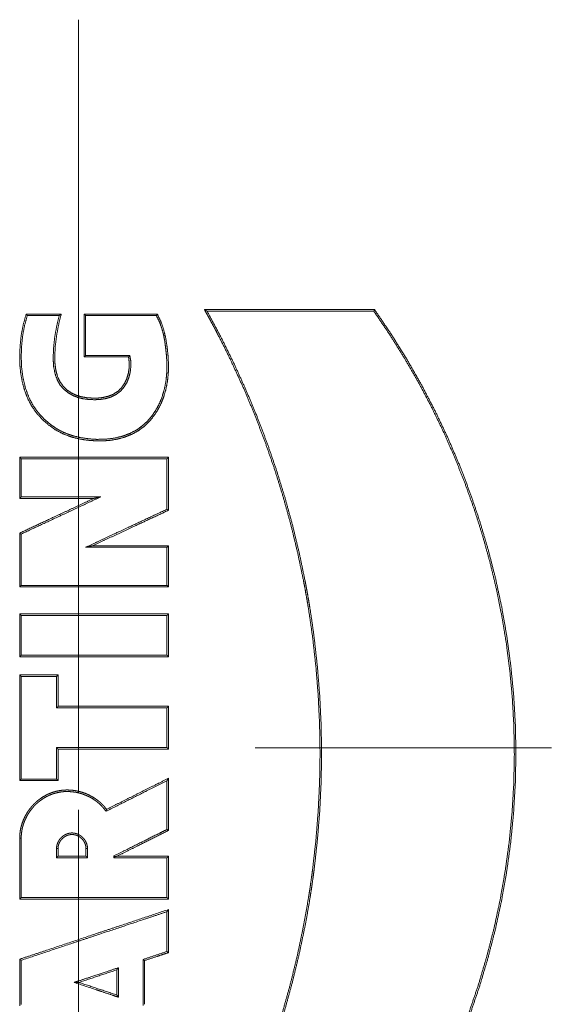
# Model space of a CAD drawing. Units: millimetres. Extents: x 0 to 297, y 0 to 210.
# Drawn here: x 212 to 222, y 122 to 141 of the extents above; entities that cross this region are included whole.
import ezdxf

# ---------------------------------------------------------------- set-up
doc = ezdxf.new("R2010")
doc.units = ezdxf.units.MM
doc.layers.add('1', color=7, linetype='Continuous')

msp = doc.modelspace()

# ---------------------------------------------------------------- linework, layer by layer
at = {"layer": '1', "color": 18, "linetype": 'Continuous', "lineweight": 13}
for p, q in [((213.03, 140.782), (213.03, 126.227)), ((213.03, 125.892), (213.03, 115.5)), ((211.918, 125.359), (211.947, 125.359)), ((212.643, 125.164), (212.614, 125.164)), ((213.168, 125.164), (213.197, 125.164))]:
    msp.add_line(p, q, dxfattribs=at)
at = {"layer": '1', "color": 18, "linetype": 'Continuous', "lineweight": 18}
for p, q in [((213.134, 134.426), (213.134, 135.235)), ((213.163, 134.456), (213.163, 135.206)), ((211.918, 132.535), (211.918, 131.76)), ((211.947, 132.506), (211.947, 131.789)), ((214.697, 131.556), (214.697, 132.506)), ((214.727, 131.537), (214.727, 132.535)), ((211.918, 131.107), (211.918, 130.093)), ((211.947, 131.089), (211.947, 130.122)), ((214.697, 130.122), (214.697, 130.839)), ((214.727, 130.093), (214.727, 130.868)), ((211.918, 129.585), (211.918, 128.776)), ((211.947, 129.556), (211.947, 128.806)), ((214.697, 128.806), (214.697, 129.556)), ((214.727, 128.776), (214.727, 129.585)), ((211.918, 128.435), (211.918, 126.443)), ((211.947, 128.406), (211.947, 126.472)), ((212.614, 127.814), (212.614, 128.406)), ((212.643, 127.843), (212.643, 128.435)), ((214.697, 127.064), (214.697, 127.814)), ((214.727, 127.035), (214.727, 127.843)), ((212.614, 126.472), (212.614, 127.064)), ((212.643, 126.443), (212.643, 127.035)), ((214.697, 125.522), (214.697, 126.439)), ((214.727, 125.504), (214.727, 126.486)), ((211.918, 125.359), (211.918, 124.21)), ((211.947, 125.359), (211.947, 124.239)), ((212.614, 124.989), (212.614, 125.164)), ((212.643, 125.018), (212.643, 125.164)), ((213.168, 125.164), (213.168, 125.018)), ((213.197, 125.164), (213.197, 124.989)), ((213.697, 124.989), (213.697, 125.022)), ((214.697, 124.239), (214.697, 124.989)), ((214.727, 124.21), (214.727, 125.018)), ((214.697, 123.222), (214.697, 123.972)), ((214.727, 123.201), (214.727, 124.013)), ((211.918, 123.077), (211.918, 122.201)), ((211.947, 123.056), (211.947, 122.222)), ((214.247, 122.206), (214.247, 123.072)), ((214.276, 122.227), (214.276, 123.051)), ((213.751, 122.402), (213.751, 122.876)), ((213.781, 122.361), (213.781, 122.917))]:
    msp.add_line(p, q, dxfattribs=at)
for points, knots in [([(218.613, 135.318), (217.646, 135.318), (216.678, 135.318), (215.404, 135.318)], [0, 0, 0.301152, 0.602781, 1, 1]), ([(215.404, 135.318), (215.437, 135.258), (215.47, 135.198), (215.503, 135.137), (215.536, 135.077), (215.601, 134.956), (215.664, 134.834), (215.789, 134.59), (215.909, 134.344), (216.137, 133.848), (216.348, 133.346), (216.543, 132.838), (216.722, 132.324), (216.884, 131.805), (217.03, 131.279), (217.159, 130.748), (217.272, 130.21), (217.298, 130.075), (217.322, 129.939), (217.346, 129.804), (217.368, 129.668), (217.409, 129.397), (217.446, 129.125), (217.507, 128.582), (217.55, 128.039), (217.576, 127.495), (217.585, 126.951), (217.576, 126.407), (217.549, 125.862), (217.506, 125.317), (217.444, 124.772), (217.426, 124.636), (217.407, 124.5), (217.397, 124.431), (217.387, 124.363), (217.376, 124.295), (217.365, 124.227), (217.319, 123.956), (217.269, 123.687), (217.157, 123.152), (217.028, 122.623), (216.882, 122.1), (216.72, 121.582), (216.542, 121.07), (216.347, 120.563), (216.136, 120.062), (215.909, 119.567), (215.789, 119.321), (215.664, 119.077), (215.601, 118.956), (215.536, 118.834), (215.503, 118.774), (215.47, 118.714), (215.437, 118.653), (215.404, 118.593)], [0, 0, 0.003942, 0.007883, 0.01182, 0.015756, 0.02362, 0.031475, 0.04716, 0.062816, 0.094054, 0.125224, 0.156357, 0.187485, 0.218641, 0.249857, 0.281164, 0.312597, 0.32048, 0.328366, 0.336243, 0.344111, 0.35982, 0.375498, 0.406773, 0.437971, 0.469122, 0.500258, 0.531411, 0.562614, 0.593897, 0.625292, 0.633163, 0.641043, 0.644987, 0.648931, 0.652872, 0.65681, 0.672537, 0.688224, 0.719496, 0.750662, 0.781754, 0.812804, 0.843842, 0.874902, 0.906015, 0.937214, 0.952856, 0.968532, 0.976384, 0.984245, 0.98818, 0.992117, 0.996058, 1, 1]), ([(218.598, 135.289), (218.115, 135.289), (217.147, 135.289), (216.058, 135.289), (215.453, 135.289)], [0, 0, 0.153617, 0.461244, 0.807549, 1, 1]), ([(215.453, 135.289), (215.712, 134.806), (215.954, 134.317), (216.179, 133.823), (216.389, 133.322), (216.582, 132.816), (216.759, 132.304), (216.919, 131.787), (217.064, 131.263), (217.192, 130.734), (217.304, 130.198), (217.317, 130.131), (217.329, 130.063), (217.342, 129.996), (217.354, 129.928), (217.377, 129.793), (217.399, 129.658), (217.44, 129.388), (217.476, 129.117), (217.536, 128.576), (217.579, 128.035), (217.605, 127.494), (217.614, 126.952), (217.605, 126.41), (217.579, 125.868), (217.535, 125.325), (217.475, 124.782), (217.457, 124.646), (217.438, 124.511), (217.418, 124.375), (217.397, 124.239), (217.351, 123.969), (217.302, 123.701), (217.19, 123.168), (217.062, 122.641), (216.918, 122.119), (216.757, 121.603), (216.581, 121.092), (216.388, 120.587), (216.179, 120.087), (215.953, 119.593), (215.712, 119.105), (215.453, 118.622)], [0, 0, 0.031471, 0.062809, 0.094045, 0.125212, 0.156343, 0.187468, 0.218621, 0.24983, 0.281131, 0.312555, 0.316493, 0.320434, 0.324378, 0.328321, 0.336199, 0.344068, 0.359778, 0.375457, 0.406736, 0.437935, 0.469086, 0.50022, 0.531368, 0.562563, 0.593836, 0.625218, 0.633084, 0.64096, 0.648845, 0.656728, 0.672461, 0.688154, 0.71944, 0.750617, 0.781721, 0.812781, 0.843828, 0.874896, 0.906015, 0.937217, 0.968535, 1, 1]), ([(218.598, 118.622), (218.911, 119.084), (219.205, 119.554), (219.48, 120.034), (219.735, 120.524), (219.971, 121.023), (220.188, 121.531), (220.386, 122.048), (220.565, 122.574), (220.724, 123.108), (220.863, 123.646), (220.98, 124.188), (221.076, 124.733), (221.152, 125.282), (221.206, 125.833), (221.239, 126.386), (221.25, 126.941), (221.241, 127.464), (221.213, 127.986), (221.165, 128.507), (221.099, 129.025), (221.014, 129.54), (220.911, 130.052), (220.789, 130.561), (220.649, 131.064), (220.491, 131.562), (220.315, 132.055), (220.121, 132.541), (219.91, 133.02), (219.682, 133.491), (219.436, 133.955), (219.173, 134.409), (218.894, 134.854), (218.598, 135.289)], [0, 0, 0.031396, 0.062635, 0.093764, 0.124833, 0.155889, 0.186979, 0.218149, 0.249444, 0.280776, 0.312036, 0.343245, 0.374421, 0.405585, 0.436758, 0.467961, 0.499215, 0.528651, 0.558072, 0.587482, 0.616886, 0.646287, 0.67569, 0.705095, 0.734508, 0.763929, 0.793362, 0.822809, 0.852274, 0.88176, 0.91127, 0.94081, 0.970384, 1, 1]), ([(218.613, 118.593), (218.928, 119.056), (219.223, 119.528), (219.499, 120.01), (219.756, 120.501), (219.994, 121.001), (220.212, 121.511), (220.411, 122.03), (220.591, 122.558), (220.751, 123.093), (220.89, 123.633), (221.008, 124.177), (221.105, 124.724), (221.181, 125.275), (221.235, 125.828), (221.268, 126.384), (221.28, 126.941), (221.269, 127.5), (221.237, 128.059), (221.182, 128.617), (221.107, 129.17), (221.011, 129.717), (220.894, 130.259), (220.756, 130.797), (220.598, 131.329), (220.419, 131.856), (220.22, 132.377), (220.001, 132.89), (219.762, 133.395), (219.503, 133.892), (219.225, 134.378), (218.928, 134.854), (218.613, 135.318)], [0, 0, 0.031394, 0.062631, 0.09376, 0.124827, 0.155881, 0.186966, 0.218132, 0.249424, 0.280753, 0.312013, 0.343223, 0.3744, 0.405566, 0.436739, 0.467939, 0.499187, 0.530539, 0.561971, 0.593382, 0.624666, 0.655815, 0.68692, 0.718026, 0.749178, 0.780393, 0.811653, 0.842954, 0.874296, 0.905673, 0.937084, 0.968526, 1, 1]), ([(214.513, 135.235), (214.584, 135.09), (214.636, 134.938), (214.673, 134.781), (214.698, 134.622), (214.716, 134.462), (214.725, 134.302), (214.723, 134.141), (214.708, 133.98), (214.678, 133.821), (214.633, 133.666), (214.583, 133.541), (214.519, 133.421), (214.444, 133.308), (214.357, 133.204), (214.259, 133.112), (214.151, 133.033), (214.033, 132.968), (213.908, 132.918), (213.779, 132.882), (213.645, 132.857), (213.51, 132.845), (213.374, 132.844), (213.211, 132.855), (213.05, 132.879), (212.893, 132.918), (212.742, 132.975), (212.599, 133.05), (212.466, 133.143), (212.344, 133.25), (212.235, 133.371), (212.142, 133.504), (212.067, 133.648), (212.01, 133.8), (211.967, 133.956), (211.938, 134.115), (211.922, 134.276), (211.918, 134.438), (211.927, 134.641), (211.948, 134.841), (211.986, 135.04), (212.042, 135.235)], [0, 0, 0.02493, 0.049724, 0.074568, 0.099468, 0.124298, 0.149111, 0.174022, 0.198952, 0.223864, 0.248799, 0.26969, 0.290663, 0.311626, 0.332515, 0.353312, 0.374063, 0.394794, 0.415539, 0.436378, 0.457323, 0.47833, 0.49931, 0.524484, 0.549641, 0.574673, 0.599577, 0.624466, 0.649523, 0.67467, 0.699813, 0.72489, 0.749917, 0.774925, 0.79992, 0.824945, 0.849992, 0.875016, 0.906256, 0.937464, 0.968674, 1, 1]), ([(214.496, 135.206), (214.555, 135.088), (214.599, 134.965), (214.633, 134.839), (214.657, 134.71), (214.674, 134.579), (214.688, 134.449), (214.696, 134.292), (214.694, 134.135), (214.678, 133.978), (214.649, 133.823), (214.604, 133.672), (214.554, 133.55), (214.492, 133.433), (214.419, 133.323), (214.334, 133.222), (214.238, 133.132), (214.132, 133.055), (213.992, 132.982), (213.844, 132.929), (213.69, 132.894), (213.532, 132.876), (213.372, 132.873), (213.214, 132.884), (213.057, 132.908), (212.903, 132.946), (212.756, 133), (212.616, 133.074), (212.486, 133.164), (212.367, 133.269), (212.26, 133.387), (212.169, 133.516), (212.096, 133.656), (212.027, 133.842), (211.981, 134.034), (211.955, 134.23), (211.947, 134.427), (211.954, 134.624), (211.974, 134.821), (212.009, 135.015), (212.063, 135.206)], [0, 0, 0.020826, 0.041496, 0.062182, 0.082935, 0.103715, 0.124421, 0.149253, 0.174177, 0.199116, 0.224039, 0.248978, 0.269871, 0.290842, 0.311799, 0.332677, 0.353459, 0.374196, 0.399053, 0.423971, 0.449042, 0.474228, 0.499392, 0.524541, 0.549686, 0.574712, 0.599606, 0.62449, 0.649542, 0.674692, 0.699831, 0.724904, 0.749921, 0.781162, 0.812411, 0.843698, 0.874971, 0.906216, 0.937439, 0.968656, 1, 1]), ([(212.042, 135.235), (212.147, 135.235), (212.364, 135.235), (212.588, 135.235), (212.701, 135.235)], [0, 0, 0.159349, 0.489008, 0.829659, 1, 1]), ([(212.042, 135.235), (212.048, 135.227), (212.053, 135.22), (212.058, 135.213), (212.063, 135.206)], [0, 0, 0.250109, 0.499883, 0.750226, 1, 1]), ([(212.663, 135.206), (212.615, 135.003), (212.579, 134.799), (212.557, 134.593), (212.55, 134.385), (212.559, 134.246), (212.585, 134.111), (212.632, 133.981), (212.685, 133.892), (212.755, 133.814), (212.837, 133.749), (212.927, 133.697), (213.024, 133.66), (213.125, 133.637), (213.229, 133.624), (213.334, 133.62), (213.438, 133.625), (213.541, 133.642), (213.641, 133.672), (213.734, 133.717), (213.816, 133.778), (213.884, 133.854), (213.938, 133.941), (213.978, 134.037), (214.003, 134.139), (214.015, 134.245), (214.013, 134.351), (213.996, 134.456)], [0, 0, 0.062454, 0.124697, 0.186896, 0.249317, 0.291067, 0.332621, 0.37403, 0.405145, 0.436439, 0.467914, 0.49931, 0.530429, 0.56162, 0.593003, 0.624438, 0.655848, 0.687197, 0.718347, 0.749448, 0.780257, 0.810803, 0.841583, 0.872801, 0.904448, 0.936358, 0.968295, 1, 1]), ([(212.701, 135.235), (212.654, 135.04), (212.617, 134.844), (212.591, 134.646), (212.58, 134.448), (212.583, 134.313), (212.6, 134.179), (212.636, 134.048), (212.68, 133.957), (212.739, 133.875), (212.812, 133.804), (212.896, 133.746), (212.988, 133.703), (213.086, 133.675), (213.186, 133.658), (213.287, 133.651), (213.389, 133.651), (213.49, 133.662), (213.589, 133.685), (213.684, 133.723), (213.768, 133.777), (213.839, 133.846), (213.896, 133.928), (213.939, 134.019), (213.968, 134.118), (213.984, 134.22), (213.985, 134.324), (213.972, 134.426)], [0, 0, 0.061948, 0.123589, 0.185059, 0.246606, 0.288088, 0.329874, 0.371782, 0.403208, 0.434549, 0.465952, 0.497468, 0.528857, 0.560157, 0.591559, 0.622907, 0.654331, 0.685866, 0.717285, 0.74863, 0.779576, 0.810165, 0.840976, 0.872246, 0.903985, 0.936027, 0.968125, 1, 1]), ([(212.701, 135.235), (212.691, 135.227), (212.672, 135.213), (212.663, 135.206)], [0, 0, 0.250053, 0.749947, 1, 1]), ([(213.134, 135.235), (213.141, 135.227), (213.155, 135.213), (213.163, 135.206)], [0, 0, 0.249778, 0.750222, 1, 1]), ([(213.134, 135.235), (213.583, 135.235), (214.048, 135.235), (214.513, 135.235)], [0, 0, 0.326001, 0.663015, 1, 1]), ([(213.163, 135.206), (213.388, 135.206), (213.833, 135.206), (214.275, 135.206), (214.496, 135.206)], [0, 0, 0.168641, 0.502961, 0.834336, 1, 1]), ([(214.513, 135.235), (214.505, 135.22), (214.5, 135.213), (214.496, 135.206)], [0, 0, 0.500021, 0.749989, 1, 1]), ([(213.134, 134.426), (213.141, 134.434), (213.155, 134.448), (213.163, 134.456)], [0, 0, 0.249734, 0.750088, 1, 1]), ([(213.972, 134.426), (213.761, 134.426), (213.55, 134.426), (213.446, 134.426), (213.238, 134.426), (213.134, 134.426)], [0, 0, 0.251626, 0.503253, 0.627439, 0.875813, 1, 1]), ([(213.996, 134.456), (213.785, 134.456), (213.574, 134.456), (213.163, 134.456)], [0, 0, 0.253305, 0.50661, 1, 1]), ([(213.972, 134.426), (213.978, 134.434), (213.984, 134.441), (213.99, 134.448), (213.996, 134.456)], [0, 0, 0.251195, 0.50156, 0.751017, 1, 1]), ([(214.727, 132.535), (214.262, 132.535), (213.328, 132.535), (212.388, 132.535), (211.918, 132.535)], [0, 0, 0.165285, 0.497924, 0.832639, 1, 1]), ([(211.918, 132.535), (211.933, 132.52), (211.94, 132.513), (211.947, 132.506)], [0, 0, 0.5, 0.749911, 1, 1]), ([(214.697, 132.506), (213.769, 132.506), (212.858, 132.506), (211.947, 132.506)], [0, 0, 0.33763, 0.668781, 1, 1]), ([(214.727, 132.535), (214.719, 132.527), (214.705, 132.513), (214.697, 132.506)], [0, 0, 0.250177, 0.75, 1, 1]), ([(211.918, 131.76), (211.933, 131.774), (211.94, 131.782), (211.947, 131.789)], [0, 0, 0.5, 0.749911, 1, 1]), ([(213.316, 131.76), (212.928, 131.579), (212.54, 131.398), (211.918, 131.107)], [0, 0, 0.277469, 0.55494, 1, 1]), ([(211.918, 131.76), (212.132, 131.76), (212.56, 131.76), (213.045, 131.76), (213.316, 131.76)], [0, 0, 0.153071, 0.459259, 0.806173, 1, 1]), ([(213.447, 131.789), (213.253, 131.698), (212.866, 131.517), (212.672, 131.427), (211.947, 131.089)], [0, 0, 0.129286, 0.387847, 0.517122, 1, 1]), ([(211.947, 131.789), (212.161, 131.789), (212.589, 131.789), (212.803, 131.789), (213.447, 131.789)], [0, 0, 0.142641, 0.427949, 0.570617, 1, 1]), ([(213.316, 131.76), (213.349, 131.767), (213.414, 131.782), (213.447, 131.789)], [0, 0, 0.249896, 0.749954, 1, 1]), ([(213.162, 130.839), (213.372, 130.937), (213.792, 131.133), (214.002, 131.231), (214.697, 131.556)], [0, 0, 0.136887, 0.410644, 0.547506, 1, 1]), ([(213.293, 130.868), (213.503, 130.966), (213.924, 131.162), (214.134, 131.26), (214.727, 131.537)], [0, 0, 0.146636, 0.439905, 0.586539, 1, 1]), ([(214.727, 131.537), (214.719, 131.542), (214.712, 131.546), (214.705, 131.551), (214.697, 131.556)], [0, 0, 0.250086, 0.499668, 0.749754, 1, 1]), ([(211.918, 131.107), (211.925, 131.103), (211.933, 131.098), (211.94, 131.094), (211.947, 131.089)], [0, 0, 0.250212, 0.50008, 0.749788, 1, 1]), ([(213.293, 130.868), (213.26, 130.861), (213.194, 130.846), (213.162, 130.839)], [0, 0, 0.249971, 0.749879, 1, 1]), ([(214.697, 130.839), (214.233, 130.839), (213.77, 130.839), (213.162, 130.839)], [0, 0, 0.301999, 0.604065, 1, 1]), ([(214.727, 130.868), (214.495, 130.868), (214.02, 130.868), (213.535, 130.868), (213.293, 130.868)], [0, 0, 0.161762, 0.492624, 0.83087, 1, 1]), ([(214.727, 130.868), (214.719, 130.861), (214.705, 130.846), (214.697, 130.839)], [0, 0, 0.250177, 0.75, 1, 1]), ([(211.918, 130.093), (211.933, 130.108), (211.94, 130.115), (211.947, 130.122)], [0, 0, 0.5, 0.749911, 1, 1]), ([(211.918, 130.093), (212.382, 130.093), (213.317, 130.093), (214.257, 130.093), (214.727, 130.093)], [0, 0, 0.16533, 0.497998, 0.832676, 1, 1]), ([(211.947, 130.122), (212.412, 130.122), (213.331, 130.122), (213.787, 130.122), (214.697, 130.122)], [0, 0, 0.168838, 0.503273, 0.668841, 1, 1]), ([(214.727, 130.093), (214.719, 130.1), (214.705, 130.115), (214.697, 130.122)], [0, 0, 0.250177, 0.75, 1, 1]), ([(214.727, 129.585), (213.798, 129.585), (212.858, 129.585), (211.918, 129.585)], [0, 0, 0.3306, 0.665256, 1, 1]), ([(211.918, 129.585), (211.933, 129.57), (211.94, 129.563), (211.947, 129.556)], [0, 0, 0.5, 0.749911, 1, 1]), ([(214.697, 129.556), (213.769, 129.556), (212.858, 129.556), (211.947, 129.556)], [0, 0, 0.33763, 0.668781, 1, 1]), ([(214.727, 129.585), (214.719, 129.577), (214.705, 129.563), (214.697, 129.556)], [0, 0, 0.250177, 0.75, 1, 1]), ([(211.918, 128.776), (211.925, 128.784), (211.94, 128.798), (211.947, 128.806)], [0, 0, 0.250266, 0.749734, 1, 1]), ([(211.918, 128.776), (212.847, 128.776), (213.787, 128.776), (214.727, 128.776)], [0, 0, 0.330667, 0.665322, 1, 1]), ([(211.947, 128.806), (212.412, 128.806), (213.331, 128.806), (213.787, 128.806), (214.697, 128.806)], [0, 0, 0.168838, 0.503273, 0.668841, 1, 1]), ([(214.727, 128.776), (214.712, 128.791), (214.697, 128.806)], [0, 0, 0.499823, 1, 1]), ([(212.643, 128.435), (212.537, 128.435), (212.325, 128.435), (212.069, 128.435), (211.918, 128.435)], [0, 0, 0.146225, 0.438676, 0.792451, 1, 1]), ([(211.918, 128.435), (211.925, 128.427), (211.94, 128.413), (211.947, 128.406)], [0, 0, 0.250133, 0.749867, 1, 1]), ([(212.643, 128.435), (212.636, 128.427), (212.629, 128.42), (212.621, 128.413), (212.614, 128.406)], [0, 0, 0.250133, 0.500089, 0.750222, 1, 1]), ([(212.643, 127.843), (212.636, 127.836), (212.629, 127.829), (212.621, 127.821), (212.614, 127.814)], [0, 0, 0.250089, 0.5, 0.750089, 1, 1]), ([(214.697, 127.814), (214.233, 127.814), (213.48, 127.814), (212.903, 127.814), (212.614, 127.814)], [0, 0, 0.222816, 0.584242, 0.861411, 1, 1]), ([(214.727, 127.843), (214.262, 127.843), (213.509, 127.843), (212.932, 127.843), (212.643, 127.843)], [0, 0, 0.222805, 0.584223, 0.861408, 1, 1]), ([(214.727, 127.843), (214.719, 127.836), (214.712, 127.829), (214.697, 127.814)], [0, 0, 0.25, 0.499823, 1, 1]), ([(212.643, 127.035), (212.636, 127.042), (212.629, 127.049), (212.621, 127.057), (212.614, 127.064)], [0, 0, 0.250133, 0.500089, 0.750222, 1, 1]), ([(212.614, 127.064), (213.078, 127.064), (213.831, 127.064), (214.409, 127.064), (214.697, 127.064)], [0, 0, 0.222896, 0.584351, 0.86146, 1, 1]), ([(212.643, 127.035), (213.107, 127.035), (213.861, 127.035), (214.438, 127.035), (214.727, 127.035)], [0, 0, 0.222885, 0.584332, 0.861457, 1, 1]), ([(214.727, 127.035), (214.719, 127.042), (214.705, 127.057), (214.697, 127.064)], [0, 0, 0.250044, 0.749956, 1, 1]), ([(211.918, 126.443), (211.933, 126.458), (211.94, 126.465), (211.947, 126.472)], [0, 0, 0.5, 0.749911, 1, 1]), ([(211.918, 126.443), (212.13, 126.443), (212.342, 126.443), (212.643, 126.443)], [0, 0, 0.292422, 0.584844, 1, 1]), ([(212.643, 126.443), (212.636, 126.45), (212.621, 126.465), (212.614, 126.472)], [0, 0, 0.250266, 0.750266, 1, 1]), ([(214.697, 126.439), (214.287, 126.234), (213.917, 126.049), (213.547, 125.864)], [0, 0, 0.356346, 0.678148, 1, 1]), ([(214.727, 126.486), (214.522, 126.384), (214.127, 126.186), (213.937, 126.091), (213.556, 125.901)], [0, 0, 0.175103, 0.512658, 0.675091, 1, 1]), ([(214.727, 126.486), (214.712, 126.463), (214.697, 126.439)], [0, 0, 0.499902, 1, 1]), ([(213.556, 125.901), (213.512, 125.956), (213.463, 126.007), (213.437, 126.031), (213.41, 126.054), (213.382, 126.076), (213.353, 126.097), (213.293, 126.135), (213.231, 126.169), (213.166, 126.198), (213.099, 126.222), (213.082, 126.227), (213.065, 126.232), (213.048, 126.236), (213.031, 126.241), (212.996, 126.248), (212.961, 126.254), (212.891, 126.263), (212.821, 126.266), (212.803, 126.266), (212.785, 126.265), (212.767, 126.264), (212.75, 126.263), (212.714, 126.26), (212.679, 126.255), (212.61, 126.242), (212.542, 126.222), (212.509, 126.211), (212.476, 126.197), (212.443, 126.183), (212.412, 126.167), (212.351, 126.131), (212.292, 126.091), (212.264, 126.069), (212.237, 126.046), (212.224, 126.035), (212.211, 126.022), (212.198, 126.01), (212.185, 125.998), (212.138, 125.945), (212.094, 125.89), (212.074, 125.861), (212.055, 125.831), (212.037, 125.8), (212.02, 125.769), (211.989, 125.705), (211.964, 125.639), (211.954, 125.605), (211.945, 125.571), (211.937, 125.537), (211.93, 125.502), (211.921, 125.431), (211.918, 125.359)], [0, 0, 0.031365, 0.062523, 0.078103, 0.093706, 0.109368, 0.125083, 0.156423, 0.187573, 0.218729, 0.250051, 0.257923, 0.26578, 0.273616, 0.281424, 0.297014, 0.312565, 0.343644, 0.374829, 0.382666, 0.390523, 0.398404, 0.406257, 0.421889, 0.437464, 0.468484, 0.499543, 0.515157, 0.530861, 0.546596, 0.562255, 0.593424, 0.624572, 0.640205, 0.655897, 0.663774, 0.671638, 0.679481, 0.687303, 0.718488, 0.749621, 0.765222, 0.780881, 0.796606, 0.812312, 0.8435, 0.874563, 0.890104, 0.905684, 0.921334, 0.93706, 0.96853, 1, 1]), ([(213.547, 125.864), (213.505, 125.919), (213.459, 125.97), (213.408, 126.018), (213.354, 126.061), (213.296, 126.1), (213.236, 126.134), (213.173, 126.163), (213.108, 126.188), (213.092, 126.194), (213.075, 126.199), (213.058, 126.204), (213.041, 126.208), (213.008, 126.216), (212.974, 126.223), (212.905, 126.232), (212.836, 126.236), (212.801, 126.237), (212.767, 126.235), (212.732, 126.233), (212.698, 126.229), (212.63, 126.216), (212.563, 126.199), (212.53, 126.187), (212.498, 126.175), (212.466, 126.161), (212.435, 126.146), (212.374, 126.112), (212.317, 126.073), (212.289, 126.052), (212.263, 126.03), (212.236, 126.007), (212.211, 125.983), (212.164, 125.932), (212.121, 125.878), (212.101, 125.849), (212.082, 125.82), (212.073, 125.805), (212.064, 125.79), (212.056, 125.775), (212.048, 125.76), (212.018, 125.697), (211.993, 125.633), (211.983, 125.6), (211.973, 125.567), (211.969, 125.55), (211.966, 125.533), (211.962, 125.516), (211.959, 125.498), (211.95, 125.429), (211.947, 125.359)], [0, 0, 0.031357, 0.062494, 0.093635, 0.124976, 0.156337, 0.187504, 0.218664, 0.249975, 0.257846, 0.265707, 0.273544, 0.28136, 0.296948, 0.312504, 0.343585, 0.374782, 0.390491, 0.40621, 0.421834, 0.437398, 0.468422, 0.499493, 0.51512, 0.530838, 0.546566, 0.562217, 0.59337, 0.624523, 0.640166, 0.655878, 0.671603, 0.68726, 0.71843, 0.749576, 0.765196, 0.780877, 0.788747, 0.796618, 0.804464, 0.812292, 0.843446, 0.874509, 0.890065, 0.905671, 0.9135, 0.921356, 0.92923, 0.937111, 0.968541, 1, 1]), ([(213.556, 125.901), (213.555, 125.895), (213.553, 125.888), (213.553, 125.885), (213.551, 125.879), (213.55, 125.876), (213.549, 125.87), (213.547, 125.864)], [0, 0, 0.169643, 0.340064, 0.42508, 0.595892, 0.681561, 0.840453, 1, 1]), ([(212.614, 125.164), (212.615, 125.192), (212.62, 125.22), (212.623, 125.234), (212.627, 125.248), (212.632, 125.261), (212.637, 125.275), (212.65, 125.3), (212.665, 125.324), (212.673, 125.336), (212.682, 125.347), (212.692, 125.358), (212.701, 125.368), (212.722, 125.387), (212.745, 125.404), (212.757, 125.412), (212.769, 125.419), (212.782, 125.426), (212.795, 125.432), (212.808, 125.437), (212.821, 125.442), (212.828, 125.444), (212.835, 125.446), (212.842, 125.448), (212.849, 125.45), (212.877, 125.454), (212.905, 125.456), (212.919, 125.455), (212.934, 125.454), (212.948, 125.452), (212.962, 125.45), (212.989, 125.442), (213.016, 125.432), (213.029, 125.426), (213.042, 125.419), (213.054, 125.412), (213.066, 125.404), (213.077, 125.396), (213.089, 125.387), (213.099, 125.378), (213.11, 125.368), (213.129, 125.347), (213.146, 125.325), (213.154, 125.313), (213.161, 125.3), (213.168, 125.288), (213.174, 125.275), (213.184, 125.248), (213.191, 125.221), (213.194, 125.207), (213.196, 125.193), (213.197, 125.178), (213.197, 125.164)], [0, 0, 0.031325, 0.062426, 0.078008, 0.093658, 0.109375, 0.12507, 0.156245, 0.187438, 0.203142, 0.21886, 0.234496, 0.250078, 0.281196, 0.312495, 0.328213, 0.34383, 0.359401, 0.374913, 0.390443, 0.406025, 0.413839, 0.421664, 0.429554, 0.437417, 0.468637, 0.49966, 0.515222, 0.53085, 0.546591, 0.56228, 0.593483, 0.624696, 0.640427, 0.656144, 0.67178, 0.687367, 0.702942, 0.718554, 0.734244, 0.749963, 0.781228, 0.812319, 0.827889, 0.843524, 0.859246, 0.874951, 0.906087, 0.937138, 0.952743, 0.968447, 0.984212, 1, 1]), ([(213.697, 125.022), (213.9, 125.124), (214.252, 125.3), (214.549, 125.448), (214.697, 125.522)], [0, 0, 0.20315, 0.554715, 0.851585, 1, 1]), ([(213.754, 125.018), (214.133, 125.207), (214.281, 125.282), (214.578, 125.43), (214.727, 125.504)], [0, 0, 0.389346, 0.542026, 0.847345, 1, 1]), ([(214.727, 125.504), (214.719, 125.509), (214.712, 125.513), (214.697, 125.522)], [0, 0, 0.250128, 0.499744, 1, 1]), ([(212.643, 125.164), (212.644, 125.19), (212.648, 125.215), (212.651, 125.227), (212.655, 125.24), (212.659, 125.252), (212.664, 125.264), (212.675, 125.287), (212.689, 125.308), (212.697, 125.319), (212.705, 125.329), (212.713, 125.338), (212.722, 125.348), (212.741, 125.365), (212.761, 125.38), (212.772, 125.387), (212.783, 125.394), (212.794, 125.4), (212.806, 125.405), (212.818, 125.41), (212.83, 125.414), (212.842, 125.418), (212.855, 125.421), (212.88, 125.425), (212.905, 125.426), (212.918, 125.426), (212.931, 125.425), (212.944, 125.423), (212.956, 125.421), (212.981, 125.414), (213.005, 125.405), (213.017, 125.4), (213.028, 125.394), (213.039, 125.387), (213.05, 125.38), (213.06, 125.373), (213.07, 125.365), (213.08, 125.357), (213.089, 125.348), (213.107, 125.329), (213.122, 125.308), (213.129, 125.298), (213.136, 125.287), (213.142, 125.275), (213.147, 125.264), (213.156, 125.24), (213.163, 125.215), (213.165, 125.203), (213.167, 125.19), (213.168, 125.177), (213.168, 125.164)], [0, 0, 0.031323, 0.06242, 0.078003, 0.093654, 0.109367, 0.125065, 0.156243, 0.187429, 0.203129, 0.218837, 0.234478, 0.250079, 0.281204, 0.312479, 0.328203, 0.343833, 0.359397, 0.37493, 0.390445, 0.40602, 0.421689, 0.4374, 0.468618, 0.499655, 0.515206, 0.530852, 0.546586, 0.562275, 0.593476, 0.624703, 0.640428, 0.656138, 0.671784, 0.687382, 0.702954, 0.71856, 0.734233, 0.749952, 0.78124, 0.812322, 0.827899, 0.84353, 0.859241, 0.874955, 0.906104, 0.937145, 0.952744, 0.968439, 0.984209, 1, 1]), ([(212.643, 125.018), (212.636, 125.011), (212.621, 124.996), (212.614, 124.989)], [0, 0, 0.250266, 0.750266, 1, 1]), ([(213.168, 125.018), (213.067, 125.018), (212.885, 125.018), (212.804, 125.018), (212.643, 125.018)], [0, 0, 0.193071, 0.539606, 0.693071, 1, 1]), ([(213.168, 125.018), (213.175, 125.011), (213.19, 124.996), (213.197, 124.989)], [0, 0, 0.249912, 0.750266, 1, 1]), ([(213.718, 125.01), (213.712, 125.013), (213.697, 125.022)], [0, 0, 0.292481, 1, 1]), ([(213.718, 125.01), (213.712, 125.004), (213.697, 124.989)], [0, 0, 0.292304, 1, 1]), ([(214.697, 124.989), (214.447, 124.989), (214.072, 124.989), (213.822, 124.989), (213.697, 124.989)], [0, 0, 0.249948, 0.624933, 0.874964, 1, 1]), ([(214.727, 125.018), (214.477, 125.018), (214.102, 125.018), (213.865, 125.018), (213.754, 125.018)], [0, 0, 0.257079, 0.642751, 0.885651, 1, 1]), ([(214.727, 125.018), (214.719, 125.011), (214.705, 124.996), (214.697, 124.989)], [0, 0, 0.250177, 0.75, 1, 1]), ([(211.918, 124.21), (211.925, 124.217), (211.94, 124.232), (211.947, 124.239)], [0, 0, 0.250266, 0.749734, 1, 1]), ([(211.918, 124.21), (212.847, 124.21), (213.787, 124.21), (214.727, 124.21)], [0, 0, 0.330667, 0.665322, 1, 1]), ([(211.947, 124.239), (212.412, 124.239), (213.331, 124.239), (213.787, 124.239), (214.697, 124.239)], [0, 0, 0.168838, 0.503273, 0.668841, 1, 1]), ([(214.727, 124.21), (214.712, 124.224), (214.697, 124.239)], [0, 0, 0.499823, 1, 1]), ([(214.727, 124.013), (213.846, 123.719), (213.364, 123.559), (212.4, 123.237), (211.918, 123.077)], [0, 0, 0.313642, 0.485206, 0.828392, 1, 1]), ([(214.697, 123.972), (214.257, 123.825), (213.349, 123.523), (212.882, 123.367), (211.947, 123.056)], [0, 0, 0.160141, 0.490209, 0.660114, 1, 1]), ([(214.727, 124.013), (214.719, 124.003), (214.712, 123.992), (214.697, 123.972)], [0, 0, 0.249935, 0.499795, 1, 1]), ([(214.727, 123.201), (214.719, 123.206), (214.712, 123.212), (214.697, 123.222)], [0, 0, 0.250075, 0.499851, 1, 1]), ([(211.918, 123.077), (211.925, 123.071), (211.933, 123.066), (211.947, 123.056)], [0, 0, 0.250149, 0.5, 1, 1]), ([(214.276, 123.051), (214.262, 123.062), (214.255, 123.067), (214.247, 123.072)], [0, 0, 0.5, 0.749851, 1, 1]), ([(214.276, 123.051), (214.502, 123.126), (214.614, 123.164), (214.727, 123.201)], [0, 0, 0.500021, 0.750034, 1, 1]), ([(213.781, 122.917), (213.572, 122.847), (213.26, 122.743), (213.051, 122.674), (212.947, 122.639)], [0, 0, 0.249982, 0.624976, 0.875007, 1, 1]), ([(213.751, 122.876), (213.395, 122.758), (213.039, 122.639)], [0, 0, 0.499983, 1, 1]), ([(213.751, 122.876), (213.766, 122.896), (213.781, 122.917)], [0, 0, 0.499963, 1, 1]), ([(213.039, 122.639), (212.993, 122.639), (212.947, 122.639)], [0, 0, 0.499888, 1, 1]), ([(212.947, 122.639), (213.364, 122.5), (213.468, 122.465), (213.676, 122.396), (213.781, 122.361)], [0, 0, 0.499989, 0.625001, 0.874988, 1, 1]), ([(213.039, 122.639), (213.395, 122.52), (213.751, 122.402)], [0, 0, 0.499985, 1, 1]), ([(213.751, 122.402), (213.766, 122.381), (213.781, 122.361)], [0, 0, 0.499963, 1, 1])]:
    msp.add_open_spline(points, degree=1, knots=knots, dxfattribs=at)
for points in [[(215.404, 135.318), (215.453, 135.289)], [(218.613, 135.318), (218.598, 135.289)], [(212.063, 135.206), (212.663, 135.206)], [(212.614, 128.406), (211.947, 128.406)], [(211.947, 126.472), (212.614, 126.472)], [(213.197, 124.989), (212.614, 124.989)], [(213.754, 125.018), (213.718, 125.01)], [(214.247, 123.072), (214.697, 123.222)]]:
    msp.add_open_spline(points, degree=1, dxfattribs=at)
at = {"layer": '1', "color": 18, "linetype": 'Continuous', "lineweight": 13}
msp.add_open_spline([(221.948, 127.059), (219.904, 127.059), (217.252, 127.059), (216.358, 127.059)], degree=1, knots=[0, 0, 0.365655, 0.839932, 1, 1], dxfattribs=at)

doc.saveas('drawing.dxf')
